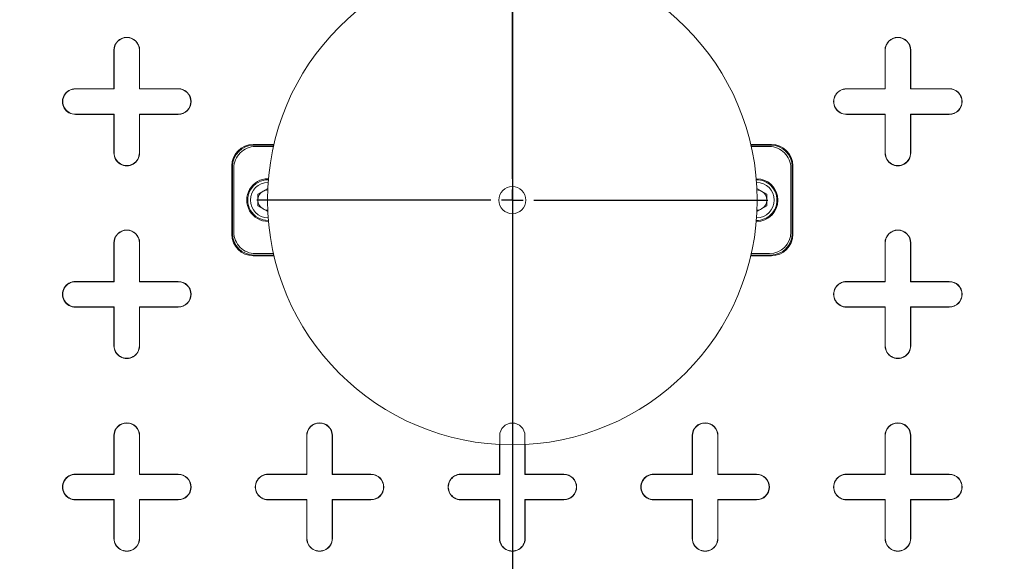
# Model space of a CAD drawing. Units: inches. Extents: x 0.3 to 10.6, y 0.4 to 8.2.
# Drawn here: x 5.6 to 5.8, y 6.7 to 6.8 of the extents above; entities that cross this region are included whole.
import ezdxf

# ---------------------------------------------------------------- set-up
doc = ezdxf.new("R2010")
doc.units = ezdxf.units.IN
doc.header["$MEASUREMENT"] = 0
doc.layers.add('FC_AG', color=196, linetype='Continuous')
doc.layers.add('FORMAT', color=7, linetype='Continuous')

# ---------------------------------------------------------------- blocks, each defined once
blk = doc.blocks.new('SW_CENTERMARKSYMBOL_9')
at = {"layer": 'FORMAT', "color": 0}
blk.add_line((0, -0.004921259842520236), (0, -0.7356983886292535), dxfattribs=at)
blk = doc.blocks.new('SW_CENTERMARKSYMBOL_14')
at = {"layer": 'FC_AG', "color": 0}
for p, q in [((0, 0.004921259842519143), (0, 0.05871062992125983)), ((0, 0), (0, 0.002460629921259571)), ((-0.004921259842519143, 0), (-0.05871062992125983, 0)), ((0, 0), (-0.002460629921259571, 0)), ((0, 0), (0, -0.002460629921259571)), ((0, 0), (0.002460629921259571, 0)), ((0.004921259842519143, 0), (0.05871062992125983, 0)), ((0, -0.004921259842520236), (0, -0.05871062992125983))]:
    blk.add_line(p, q, dxfattribs=at)

msp = doc.modelspace()

# ---------------------------------------------------------------- linework, layer by layer
at = {"color": 7, "linetype": 'Continuous', "lineweight": 15}
for p, q in [((5.638387993093341, 6.81261338533004), (5.638387993093341, 6.821471653046575)), ((5.638439533639389, 6.812561844783992), (5.638439533639389, 6.821471653046575)), ((5.644241964358317, 6.821471653046575), (5.644241964358317, 6.812561844783992)), ((5.644293504904365, 6.821471653046575), (5.644293504904365, 6.81261338533004)), ((5.81555334742405, 6.812613385330041), (5.81555334742405, 6.821471653046575)), ((5.815604887970098, 6.812561844783993), (5.815604887970098, 6.821471653046575)), ((5.821407318689026, 6.821471653046575), (5.821407318689026, 6.812561844783993)), ((5.821458859235074, 6.821471653046575), (5.821458859235074, 6.812613385330041)), ((5.629529725376806, 6.812613385330039), (5.638387993093341, 6.81261338533004)), ((5.629529725376806, 6.812561844783991), (5.638439533639389, 6.812561844783992)), ((5.638387993093341, 6.81261338533004), (5.638439533639389, 6.812561844783992)), ((5.644293504904365, 6.81261338533004), (5.644241964358317, 6.812561844783992)), ((5.644241964358317, 6.812561844783992), (5.653151772620899, 6.812561844783992)), ((5.644293504904365, 6.81261338533004), (5.653151772620899, 6.81261338533004)), ((5.806695079707514, 6.81261338533004), (5.81555334742405, 6.812613385330041)), ((5.806695079707514, 6.812561844783992), (5.815604887970098, 6.812561844783993)), ((5.81555334742405, 6.812613385330041), (5.815604887970098, 6.812561844783993)), ((5.821458859235074, 6.812613385330041), (5.821407318689026, 6.812561844783993)), ((5.821407318689026, 6.812561844783993), (5.830317126951608, 6.812561844783992)), ((5.821458859235074, 6.812613385330041), (5.830317126951608, 6.812613385330041)), ((5.638439533639389, 6.806759414065064), (5.629529725376806, 6.806759414065064)), ((5.638387993093341, 6.806707873519016), (5.629529725376806, 6.806707873519016)), ((5.638387993093341, 6.806707873519016), (5.638439533639389, 6.806759414065064)), ((5.638387993093341, 6.79784960580248), (5.638387993093341, 6.806707873519016)), ((5.638439533639389, 6.79784960580248), (5.638439533639389, 6.806759414065064)), ((5.644293504904365, 6.806707873519016), (5.644241964358317, 6.806759414065064)), ((5.644241964358317, 6.806759414065064), (5.644241964358316, 6.79784960580248)), ((5.653151772620899, 6.806759414065064), (5.644241964358317, 6.806759414065064)), ((5.644293504904365, 6.806707873519016), (5.644293504904365, 6.79784960580248)), ((5.653151772620899, 6.806707873519016), (5.644293504904365, 6.806707873519016)), ((5.815604887970098, 6.806759414065064), (5.806695079707514, 6.806759414065064)), ((5.81555334742405, 6.806707873519017), (5.806695079707514, 6.806707873519017)), ((5.81555334742405, 6.806707873519017), (5.815604887970098, 6.806759414065064)), ((5.81555334742405, 6.797849605802481), (5.81555334742405, 6.806707873519017)), ((5.815604887970097, 6.797849605802481), (5.815604887970098, 6.806759414065064)), ((5.830317126951608, 6.806759414065064), (5.821407318689026, 6.806759414065064)), ((5.821407318689026, 6.806759414065064), (5.821407318689024, 6.797849605802481)), ((5.821458859235074, 6.806707873519017), (5.821407318689026, 6.806759414065064)), ((5.830317126951608, 6.806707873519017), (5.821458859235074, 6.806707873519017)), ((5.821458859235074, 6.806707873519017), (5.821458859235074, 6.797849605802481)), ((5.670375432538008, 6.799818109739489), (5.675148035498673, 6.799818109739489)), ((5.675108187316162, 6.799646307919329), (5.670547234358168, 6.799646307919329)), ((5.675035403702425, 6.799325983755237), (5.67086830805397, 6.799325983755237)), ((5.784698816829741, 6.799818109739489), (5.789471419790406, 6.799818109739489)), ((5.789299617970246, 6.799646307919329), (5.784738665012251, 6.799646307919329)), ((5.788978544274443, 6.799325983755237), (5.784811448625988, 6.799325983755237)), ((5.665454922227198, 6.779148068869196), (5.665454922227198, 6.79489759942868)), ((5.665626724047358, 6.794725797608521), (5.665626724047358, 6.779319870689355)), ((5.665947048211451, 6.794404723912717), (5.665947048211451, 6.779640944385158)), ((5.793899804116962, 6.779640944385158), (5.793899804116962, 6.794404723912717)), ((5.794220128281054, 6.779319870689355), (5.794220128281054, 6.794725797608521)), ((5.794391930101215, 6.79489759942868), (5.794391930101215, 6.779148068869196)), ((5.672850126041111, 6.791847362933831), (5.672815193919124, 6.791739608415465)), ((5.671477313959482, 6.788375998842351), (5.673736230222817, 6.789680184755064)), ((5.786110622105596, 6.789680184755064), (5.788369538368931, 6.788375998842351)), ((5.671477313959482, 6.785669669455525), (5.671477313959482, 6.788375998842351)), ((5.788369538368931, 6.788375998842351), (5.788369538368931, 6.785669669455525)), ((5.790572260799383, 6.788631971327243), (5.790645841571934, 6.788718094258485)), ((5.673736230222817, 6.784365483542812), (5.671477313959482, 6.785669669455525)), ((5.788369538368931, 6.785669669455525), (5.786110622105596, 6.784365483542812)), ((5.67145409939554, 6.782708175739442), (5.671550255588198, 6.782768052913625)), ((5.638387993093341, 6.768322046747362), (5.638387993093341, 6.777180314463897)), ((5.638439533639389, 6.768270506201315), (5.638439533639389, 6.777180314463897)), ((5.644241964358317, 6.777180314463897), (5.644241964358317, 6.768270506201315)), ((5.644293504904365, 6.777180314463897), (5.644293504904365, 6.768322046747362)), ((5.81555334742405, 6.768322046747363), (5.81555334742405, 6.777180314463899)), ((5.815604887970098, 6.768270506201315), (5.815604887970098, 6.777180314463899)), ((5.821407318689026, 6.777180314463899), (5.821407318689026, 6.768270506201315)), ((5.821458859235074, 6.777180314463899), (5.821458859235074, 6.768322046747363)), ((5.675148035498673, 6.774227558558387), (5.670375432538008, 6.774227558558387)), ((5.670547234358168, 6.774399360378546), (5.675108187316162, 6.774399360378546)), ((5.67086830805397, 6.774719684542639), (5.675035403702425, 6.774719684542639)), ((5.789471419790406, 6.774227558558387), (5.784698816829741, 6.774227558558387)), ((5.784738665012251, 6.774399360378546), (5.789299617970246, 6.774399360378546)), ((5.784811448625988, 6.774719684542639), (5.788978544274443, 6.774719684542639)), ((5.629529725376806, 6.768322046747362), (5.638387993093341, 6.768322046747362)), ((5.629529725376806, 6.768270506201314), (5.638439533639389, 6.768270506201315)), ((5.638387993093341, 6.768322046747362), (5.638439533639389, 6.768270506201315)), ((5.644293504904365, 6.768322046747362), (5.644241964358317, 6.768270506201315)), ((5.644241964358317, 6.768270506201315), (5.653151772620901, 6.768270506201314)), ((5.644293504904365, 6.768322046747362), (5.653151772620901, 6.768322046747363)), ((5.806695079707514, 6.768322046747362), (5.81555334742405, 6.768322046747363)), ((5.806695079707514, 6.768270506201314), (5.815604887970098, 6.768270506201315)), ((5.81555334742405, 6.768322046747363), (5.815604887970098, 6.768270506201315)), ((5.821458859235074, 6.768322046747363), (5.821407318689026, 6.768270506201315)), ((5.821407318689026, 6.768270506201315), (5.830317126951608, 6.768270506201315)), ((5.821458859235074, 6.768322046747363), (5.830317126951608, 6.768322046747363)), ((5.638439533639389, 6.762468075482387), (5.629529725376806, 6.762468075482387)), ((5.638387993093341, 6.762416534936339), (5.629529725376806, 6.762416534936339)), ((5.638387993093341, 6.762416534936339), (5.638439533639389, 6.762468075482387)), ((5.638387993093341, 6.753558267219804), (5.638387993093341, 6.762416534936339)), ((5.638439533639389, 6.753558267219804), (5.638439533639389, 6.762468075482387)), ((5.653151772620899, 6.762468075482387), (5.644241964358317, 6.762468075482387)), ((5.644241964358317, 6.762468075482387), (5.644241964358316, 6.753558267219804)), ((5.644293504904365, 6.762416534936339), (5.644241964358317, 6.762468075482387)), ((5.644293504904365, 6.762416534936339), (5.644293504904365, 6.753558267219804)), ((5.653151772620899, 6.762416534936339), (5.644293504904365, 6.762416534936339)), ((5.815604887970098, 6.762468075482387), (5.806695079707514, 6.762468075482388)), ((5.81555334742405, 6.762416534936339), (5.806695079707514, 6.762416534936339)), ((5.81555334742405, 6.762416534936339), (5.815604887970098, 6.762468075482387)), ((5.81555334742405, 6.753558267219804), (5.81555334742405, 6.762416534936339)), ((5.815604887970098, 6.753558267219804), (5.815604887970098, 6.762468075482387)), ((5.830317126951608, 6.762468075482387), (5.821407318689026, 6.762468075482387)), ((5.821407318689026, 6.762468075482387), (5.821407318689024, 6.753558267219804)), ((5.821458859235074, 6.762416534936339), (5.821407318689026, 6.762468075482387)), ((5.830317126951608, 6.762416534936339), (5.821458859235074, 6.762416534936339)), ((5.821458859235074, 6.762416534936339), (5.821458859235074, 6.753558267219804)), ((5.638387993093341, 6.724030708164685), (5.638387993093341, 6.732888975881221)), ((5.638439533639389, 6.723979167618637), (5.638439533639389, 6.732888975881221)), ((5.644241964358317, 6.732888975881221), (5.644241964358317, 6.723979167618637)), ((5.644293504904365, 6.732888975881221), (5.644293504904365, 6.724030708164685)), ((5.682679331676018, 6.724030708164685), (5.682679331676018, 6.732888975881221)), ((5.682730872222066, 6.723979167618637), (5.682730872222066, 6.732888975881221)), ((5.688533302940994, 6.732888975881221), (5.688533302940994, 6.723979167618637)), ((5.688584843487042, 6.732888975881221), (5.688584843487042, 6.724030708164685)), ((5.727022210804743, 6.723979167618637), (5.727022210804743, 6.732888975881221)), ((5.732824641523671, 6.732888975881221), (5.732824641523671, 6.723979167618637)), ((5.771262008841372, 6.724030708164685), (5.771262008841372, 6.732888975881221)), ((5.77131354938742, 6.723979167618638), (5.771313549387421, 6.732888975881221)), ((5.777115980106348, 6.732888975881221), (5.777115980106348, 6.723979167618638)), ((5.777167520652396, 6.732888975881221), (5.777167520652396, 6.724030708164685)), ((5.81555334742405, 6.724030708164686), (5.81555334742405, 6.732888975881221)), ((5.815604887970098, 6.723979167618638), (5.815604887970098, 6.732888975881221)), ((5.821407318689026, 6.732888975881221), (5.821407318689026, 6.723979167618638)), ((5.821458859235074, 6.732888975881221), (5.821458859235074, 6.724030708164686)), ((5.726970670258695, 6.724030708164685), (5.726970670258695, 6.730850387766727)), ((5.732876182069719, 6.730850387766727), (5.732876182069719, 6.724030708164685)), ((5.629529725376806, 6.724030708164684), (5.638387993093341, 6.724030708164685)), ((5.629529725376806, 6.723979167618636), (5.638439533639389, 6.723979167618637)), ((5.638387993093341, 6.724030708164685), (5.638439533639389, 6.723979167618637)), ((5.644293504904365, 6.724030708164685), (5.644241964358317, 6.723979167618637)), ((5.644241964358317, 6.723979167618637), (5.653151772620901, 6.723979167618637)), ((5.644293504904365, 6.724030708164685), (5.653151772620901, 6.724030708164685)), ((5.673821063959483, 6.724030708164685), (5.682679331676018, 6.724030708164685)), ((5.673821063959483, 6.723979167618637), (5.682730872222066, 6.723979167618637)), ((5.682679331676018, 6.724030708164685), (5.682730872222066, 6.723979167618637)), ((5.688584843487042, 6.724030708164685), (5.688533302940994, 6.723979167618637)), ((5.688533302940994, 6.723979167618637), (5.697443111203577, 6.723979167618637)), ((5.688584843487042, 6.724030708164685), (5.697443111203577, 6.724030708164685)), ((5.71811240254216, 6.724030708164684), (5.726970670258695, 6.724030708164685)), ((5.71811240254216, 6.723979167618636), (5.727022210804743, 6.723979167618637)), ((5.726970670258695, 6.724030708164685), (5.727022210804743, 6.723979167618637)), ((5.732876182069719, 6.724030708164685), (5.732824641523671, 6.723979167618637)), ((5.732824641523671, 6.723979167618637), (5.741734449786255, 6.723979167618637)), ((5.732876182069719, 6.724030708164685), (5.741734449786255, 6.724030708164685)), ((5.762403741124838, 6.724030708164685), (5.771262008841372, 6.724030708164685)), ((5.762403741124838, 6.723979167618637), (5.77131354938742, 6.723979167618638)), ((5.771262008841372, 6.724030708164685), (5.77131354938742, 6.723979167618638)), ((5.777167520652396, 6.724030708164685), (5.777115980106348, 6.723979167618638)), ((5.777115980106348, 6.723979167618638), (5.786025788368931, 6.723979167618637)), ((5.777167520652396, 6.724030708164685), (5.786025788368931, 6.724030708164686)), ((5.806695079707514, 6.724030708164685), (5.81555334742405, 6.724030708164686)), ((5.806695079707514, 6.723979167618637), (5.815604887970098, 6.723979167618638)), ((5.81555334742405, 6.724030708164686), (5.815604887970098, 6.723979167618638)), ((5.821458859235074, 6.724030708164686), (5.821407318689026, 6.723979167618638)), ((5.821407318689026, 6.723979167618638), (5.830317126951608, 6.723979167618637)), ((5.821458859235074, 6.724030708164686), (5.830317126951608, 6.724030708164686)), ((5.638439533639389, 6.718176736899709), (5.629529725376806, 6.718176736899711)), ((5.638387993093341, 6.718125196353661), (5.629529725376806, 6.718125196353661)), ((5.638387993093341, 6.718125196353661), (5.638439533639389, 6.718176736899709)), ((5.638387993093341, 6.709266928637126), (5.638387993093341, 6.718125196353661)), ((5.638439533639389, 6.709266928637126), (5.638439533639389, 6.718176736899709)), ((5.653151772620901, 6.718176736899709), (5.644241964358317, 6.718176736899709)), ((5.644241964358317, 6.718176736899709), (5.644241964358317, 6.709266928637126)), ((5.644293504904365, 6.718125196353661), (5.644241964358317, 6.718176736899709)), ((5.653151772620901, 6.718125196353661), (5.644293504904365, 6.718125196353661)), ((5.644293504904365, 6.718125196353661), (5.644293504904365, 6.709266928637126)), ((5.682730872222066, 6.718176736899711), (5.673821063959483, 6.718176736899711)), ((5.682679331676018, 6.718125196353662), (5.673821063959483, 6.718125196353662)), ((5.682679331676018, 6.718125196353662), (5.682730872222066, 6.718176736899711)), ((5.682679331676018, 6.709266928637127), (5.682679331676018, 6.718125196353662)), ((5.682730872222066, 6.709266928637127), (5.682730872222066, 6.718176736899711)), ((5.688584843487042, 6.718125196353662), (5.688533302940994, 6.718176736899711)), ((5.697443111203577, 6.718176736899711), (5.688533302940994, 6.718176736899711)), ((5.688533302940994, 6.718176736899711), (5.688533302940994, 6.709266928637127)), ((5.697443111203577, 6.718125196353662), (5.688584843487042, 6.718125196353662)), ((5.688584843487042, 6.718125196353662), (5.688584843487042, 6.709266928637127)), ((5.727022210804743, 6.718176736899711), (5.71811240254216, 6.718176736899712)), ((5.726970670258695, 6.718125196353662), (5.71811240254216, 6.718125196353662)), ((5.726970670258695, 6.718125196353662), (5.727022210804743, 6.718176736899711)), ((5.726970670258695, 6.709266928637127), (5.726970670258695, 6.718125196353662)), ((5.727022210804743, 6.709266928637127), (5.727022210804743, 6.718176736899711)), ((5.741734449786255, 6.718176736899711), (5.732824641523671, 6.718176736899711)), ((5.732824641523671, 6.718176736899711), (5.732824641523671, 6.709266928637127)), ((5.732876182069719, 6.718125196353662), (5.732824641523671, 6.718176736899711)), ((5.732876182069719, 6.718125196353662), (5.732876182069719, 6.709266928637127)), ((5.741734449786255, 6.718125196353662), (5.732876182069719, 6.718125196353662)), ((5.77131354938742, 6.718176736899711), (5.762403741124838, 6.718176736899711)), ((5.771262008841372, 6.718125196353662), (5.762403741124838, 6.718125196353662)), ((5.771262008841372, 6.718125196353662), (5.77131354938742, 6.718176736899711)), ((5.771262008841372, 6.709266928637127), (5.771262008841372, 6.718125196353662)), ((5.77131354938742, 6.709266928637127), (5.77131354938742, 6.718176736899711)), ((5.786025788368931, 6.718176736899711), (5.777115980106348, 6.718176736899711)), ((5.777115980106348, 6.718176736899711), (5.777115980106348, 6.709266928637127)), ((5.777167520652396, 6.718125196353662), (5.777115980106348, 6.718176736899711)), ((5.777167520652396, 6.718125196353662), (5.777167520652396, 6.709266928637127)), ((5.786025788368931, 6.718125196353662), (5.777167520652396, 6.718125196353662)), ((5.815604887970098, 6.718176736899711), (5.806695079707514, 6.718176736899709)), ((5.81555334742405, 6.718125196353662), (5.806695079707514, 6.718125196353661)), ((5.81555334742405, 6.718125196353662), (5.815604887970098, 6.718176736899711)), ((5.81555334742405, 6.709266928637127), (5.81555334742405, 6.718125196353662)), ((5.815604887970098, 6.709266928637127), (5.815604887970098, 6.718176736899711)), ((5.830317126951608, 6.718176736899711), (5.821407318689026, 6.718176736899711)), ((5.821407318689026, 6.718176736899711), (5.821407318689024, 6.709266928637127)), ((5.821458859235074, 6.718125196353662), (5.821407318689026, 6.718176736899711)), ((5.821458859235074, 6.718125196353662), (5.821458859235074, 6.709266928637127)), ((5.830317126951608, 6.718125196353662), (5.821458859235074, 6.718125196353662))]:
    msp.add_line(p, q, dxfattribs=at)
for centre, radius in [((5.729923426164206, 6.942534645172559), 0.3321564113860864), ((5.729923426164206, 6.942534645172559), 0.3320189699299592), ((5.729923426164206, 6.942534645172559), 0.3014763779527554), ((5.729923426164206, 6.942534645172559), 0.3007889612304764), ((5.729923426164206, 6.942534645172559), 0.2999999999999998), ((5.729923426164206, 6.787022834148938), 0.05625000000000036), ((5.729923426164206, 6.787022834148938), 0.003124999999999822)]:
    msp.add_circle(centre, radius, dxfattribs=at)
for centre, radius, start, end in [((5.641340748998853, 6.821471653046575), 0.002952755905512028, 0, 179.9999999891079), ((5.641340748998853, 6.821471653046575), 0.002901215359464082, 5.332323200403927e-09, 179.999999964077), ((5.818506103329561, 6.821471653046575), 0.002952755905512916, 0, 179.9999999891079), ((5.818506103329561, 6.821471653046575), 0.00290121535946497, 5.332323200402295e-09, 179.999999964077), ((5.629529725376806, 6.809660629424529), 0.002952755905512916, 90, 270.0000000000008), ((5.629529725376806, 6.809660629424529), 0.002901215359464082, 90, 270.0000000000008), ((5.653151772620899, 6.809660629424529), 0.002952755905512916, 270.0000000000008, 90), ((5.653151772620899, 6.809660629424529), 0.00290121535946497, 270.0000000000008, 90), ((5.806695079707514, 6.809660629424529), 0.002952755905512028, 90, 270.0000000000008), ((5.806695079707514, 6.809660629424529), 0.002901215359464082, 90, 270.0000000000008), ((5.830317126951608, 6.809660629424529), 0.002952755905512028, 270.0000000000008, 90), ((5.830317126951608, 6.809660629424529), 0.002901215359464082, 270.0000000000008, 90), ((5.67086830805397, 6.794404723912717), 0.004921259842519454, 90, 180.0000000000111), ((5.788978544274443, 6.794404723912717), 0.004921259842519454, 359.9999999999905, 90), ((5.641340748998853, 6.79784960580248), 0.002952755905512028, 180, 1.089211908066001e-08), ((5.641340748998853, 6.79784960580248), 0.002901215359464082, 179.9999999946677, 3.592301945536377e-08), ((5.818506103329561, 6.797849605802481), 0.002952755905512916, 180, 1.089211908065673e-08), ((5.818506103329561, 6.797849605802481), 0.002901215359464082, 179.9999999946677, 3.592301945536377e-08), ((5.673821063959482, 6.787022834148938), 0.004921259842520013, 90, 270.0861700173325), ((5.673821063959482, 6.787022834148938), 0.004687500000000118, 89.41334911445989, 270.5866508855409), ((5.786025788368931, 6.787022834148938), 0.004687500000000118, 0, 90.58665088554011), ((5.786025788368931, 6.787022834148938), 0.004921259842520013, 270.0861700173325, 90), ((5.673821063959482, 6.787022834148938), 0.004062499999926139, 90.01050166926872, 180), ((5.673821063959482, 6.787022834148938), 0.002343750000020961, 119.9999999999963, 179.999999989578), ((5.673821063959482, 6.787022834148938), 0.002343750000040948, 92.41784614486423, 119.9999999999963), ((5.786025788368931, 6.787022834148938), 0.004062499999925838, 270.0105016692821, 89.98949833071876), ((5.786025788368931, 6.787022834148938), 0.002343750000040985, 59.99999999998493, 87.58215385511409), ((5.786025788368931, 6.787022834148938), 0.002343750000020961, 1.042204158012644e-08, 59.99999999998493), ((5.673821063959482, 6.787022834148938), 0.004062499999926139, 180, 269.9894983307321), ((5.673821063959482, 6.787022834148938), 0.002343750000020961, 179.999999989578, 239.9999999999966), ((5.786025788368931, 6.787022834148938), 0.004687500000000118, 269.4133491144607, 0), ((5.786025788368931, 6.787022834148938), 0.002343750000020961, 299.9999999999862, 1.042204158012644e-08), ((5.729923426164206, 6.942534645172559), 0.3113188976377952, 210.3946245654252, 269.6053754345736), ((5.673821063959482, 6.787022834148938), 0.002343750000041835, 239.9999999999966, 267.5821538551375), ((5.729923426164206, 6.942534645172559), 0.3113188976377952, 270.3946245654257, 329.605375434573), ((5.786025788368931, 6.787022834148938), 0.002343750000041872, 272.4178461448858, 299.9999999999862), ((5.641340748998854, 6.777180314463897), 0.002952755905512916, 0, 179.9999999891079), ((5.641340748998854, 6.777180314463897), 0.00290121535946497, 5.33232320040556e-09, 179.999999964077), ((5.818506103329561, 6.777180314463899), 0.002952755905512916, 0, 179.9999999891079), ((5.818506103329561, 6.777180314463899), 0.00290121535946497, 5.332323200402295e-09, 179.999999964077), ((5.67086830805397, 6.779640944385158), 0.004921259842519454, 180, 270.0000000000008), ((5.788978544274443, 6.779640944385158), 0.004921259842519454, 270.0000000000008, 0), ((5.629529725376806, 6.765369290841851), 0.002952755905512028, 90, 270.0000000000008), ((5.629529725376806, 6.765369290841851), 0.002901215359464082, 90, 270.0000000000008), ((5.653151772620899, 6.765369290841851), 0.002952755905512028, 270.0000000000008, 89.99999999996554), ((5.653151772620899, 6.765369290841851), 0.002901215359464082, 270.0000000000008, 89.99999999996491), ((5.806695079707514, 6.765369290841852), 0.002952755905512916, 90, 270.0000000000008), ((5.806695079707514, 6.765369290841852), 0.002901215359463194, 90, 270.0000000000008), ((5.830317126951608, 6.765369290841852), 0.002952755905512916, 270.0000000000008, 90), ((5.830317126951608, 6.765369290841852), 0.00290121535946497, 270.0000000000008, 90), ((5.641340748998853, 6.753558267219804), 0.002952755905512028, 180, 1.089211908066001e-08), ((5.641340748998853, 6.753558267219804), 0.002901215359464082, 179.9999999946677, 3.592301945536377e-08), ((5.818506103329561, 6.753558267219804), 0.002952755905512916, 180, 1.089211908065673e-08), ((5.818506103329561, 6.753558267219804), 0.002901215359463194, 179.9999999946677, 3.592301945536377e-08), ((5.641340748998854, 6.732888975881221), 0.002952755905512916, 0, 179.9999999891079), ((5.641340748998854, 6.732888975881221), 0.00290121535946497, 5.33232320040556e-09, 179.999999964077), ((5.68563208758153, 6.732888975881221), 0.002952755905512028, 0, 179.9999999891079), ((5.68563208758153, 6.732888975881221), 0.002901215359464082, 5.33232320040556e-09, 179.999999964077), ((5.729923426164206, 6.732888975881221), 0.00290121535946497, 5.332323200402295e-09, 179.999999964077), ((5.774214764746884, 6.732888975881221), 0.002952755905512028, 0, 179.9999999891079), ((5.774214764746884, 6.732888975881221), 0.002901215359464082, 5.332323200403927e-09, 179.999999964077), ((5.818506103329561, 6.732888975881221), 0.002952755905512916, 0, 179.9999999891079), ((5.818506103329561, 6.732888975881221), 0.00290121535946497, 5.332323200402295e-09, 179.999999964077), ((5.629529725376806, 6.721077952259174), 0.002952755905512916, 90, 270.0000000000008), ((5.629529725376806, 6.721077952259174), 0.002901215359463194, 90, 270.0000000000008), ((5.653151772620901, 6.721077952259174), 0.002952755905512916, 270.0000000000008, 90), ((5.653151772620901, 6.721077952259174), 0.00290121535946497, 270.0000000000008, 90), ((5.673821063959483, 6.721077952259174), 0.002952755905512028, 90, 270.0000000000008), ((5.673821063959483, 6.721077952259174), 0.002901215359463194, 90, 270.0000000000008), ((5.697443111203577, 6.721077952259174), 0.002952755905512028, 270.0000000000008, 90), ((5.697443111203577, 6.721077952259174), 0.002901215359463194, 270.0000000000008, 90), ((5.71811240254216, 6.721077952259174), 0.002952755905512028, 90, 270.0000000000008), ((5.71811240254216, 6.721077952259174), 0.002901215359462306, 90, 270.0000000000008), ((5.741734449786255, 6.721077952259174), 0.002952755905512028, 270.0000000000008, 90), ((5.741734449786255, 6.721077952259174), 0.002901215359463194, 270.0000000000008, 90), ((5.762403741124838, 6.721077952259174), 0.002952755905512028, 90, 270.0000000000008), ((5.762403741124838, 6.721077952259174), 0.002901215359463194, 90, 270.0000000000008), ((5.786025788368931, 6.721077952259174), 0.002952755905512028, 270.0000000000008, 90), ((5.786025788368931, 6.721077952259174), 0.002901215359463194, 270.0000000000008, 90), ((5.806695079707514, 6.721077952259174), 0.002952755905512916, 90, 270.0000000000008), ((5.806695079707514, 6.721077952259174), 0.00290121535946497, 90, 270.0000000000008), ((5.830317126951608, 6.721077952259174), 0.002952755905512028, 270.0000000000008, 90), ((5.830317126951608, 6.721077952259174), 0.002901215359463194, 270.0000000000008, 90), ((5.641340748998854, 6.709266928637126), 0.002952755905512916, 180, 1.089211908066329e-08), ((5.641340748998854, 6.709266928637126), 0.00290121535946497, 179.9999999946677, 3.592301945536377e-08), ((5.68563208758153, 6.709266928637127), 0.002952755905512028, 180, 1.089211908066329e-08), ((5.68563208758153, 6.709266928637127), 0.00290121535946497, 179.9999999946677, 3.592301945536377e-08), ((5.729923426164206, 6.709266928637127), 0.002952755905512916, 180, 1.089211908065673e-08), ((5.729923426164206, 6.709266928637127), 0.002901215359464082, 179.9999999946677, 3.592301945535278e-08), ((5.774214764746884, 6.709266928637127), 0.002952755905512028, 180, 1.089211908066001e-08), ((5.774214764746884, 6.709266928637127), 0.002901215359464082, 179.9999999946677, 3.592301945535278e-08), ((5.818506103329561, 6.709266928637127), 0.002952755905512916, 180, 1.089211908065673e-08), ((5.818506103329561, 6.709266928637127), 0.002901215359463194, 179.9999999946677, 3.592301945536377e-08)]:
    msp.add_arc(centre, radius, start, end, dxfattribs=at)
for centre, major_axis, ratio, start_param, end_param in [((5.670376931715604, 6.794896100251084), (0.003480916285282909, -0.003480916285283797), 0.999695459881959, 2.356346783440138, 3.926838523739898), ((5.670548733535764, 6.794724298430924), (0.003480916285283797, -0.003480916285282909), 0.9996954598818314, 2.35634678343982, 3.926838523739346), ((5.78929811879265, 6.794724298430924), (-0.003480916285282909, -0.003480916285282909), 0.9996954598818313, 2.356346783440127, 3.926838523739653), ((5.78946992061281, 6.794896100251084), (-0.003480916285283798, -0.003480916285283798), 0.9996954598818313, 2.356346783439766, 3.926838523739653), ((5.670376931715604, 6.779149568046792), (0.003480916285282909, 0.003480916285282909), 0.9996954598820864, 2.356346783440074, 3.926838523739526), ((5.670548733535764, 6.779321369866952), (0.003480916285283797, 0.003480916285282909), 0.999695459881959, 2.356346783440138, 3.926838523739717), ((5.78929811879265, 6.779321369866952), (-0.003480916285282909, 0.003480916285282909), 0.9996954598819588, 2.35634678344001, 3.92683852373959), ((5.78946992061281, 6.779149568046792), (-0.003480916285283797, 0.003480916285282909), 0.999695459881959, 2.356346783439883, 3.926838523739462)]:
    msp.add_ellipse(centre, major_axis=major_axis, ratio=ratio, start_param=start_param, end_param=end_param, dxfattribs=at)
for points, knots in [([(4.565385134653457, 6.94253464517256), (4.565470436468979, 6.935850407304748), (4.565641120415807, 6.922475638035891), (4.567007539022347, 6.902448682712224), (4.569171770000859, 6.882496857545054), (4.572235966044659, 6.862461895804782), (4.576203296578409, 6.84237938941267), (4.581080663921506, 6.822282483565078), (4.586798887740742, 6.80240806938903), (4.593933310043565, 6.780991320861), (4.602736708119511, 6.758152170457504), (4.613431677675377, 6.734041800998674), (4.625347497677115, 6.710310187878868), (4.638446985916175, 6.687005880283133), (4.652677256623998, 6.664163677171318), (4.665798563229075, 6.644998989609865), (4.677356932502604, 6.629255753052644), (4.687040187204486, 6.616699801527933), (4.697017510090126, 6.604361653928753), (4.708448561204841, 6.590857595617946), (4.721430676984774, 6.576294710562961), (4.736065379732673, 6.560786531267838), (4.753677654781667, 6.543118765730668), (4.774513273838509, 6.523564836060684), (4.798850636877412, 6.502403159925624), (4.823987397595284, 6.482091481317916), (4.847724216131908, 6.46422587634351), (4.869795062370798, 6.448589080586189), (4.889977195909515, 6.435003552883027), (4.910429952146141, 6.421913012047062), (4.931142145404893, 6.409303090389845), (4.952137620158461, 6.39713975424315), (4.973379448128233, 6.385423223403057), (4.994836505249212, 6.374150643504493), (5.016503432333392, 6.363306873713249), (5.038384723879004, 6.352874504029292), (5.060606620630837, 6.342783843629334), (5.083149924449057, 6.33304165994526), (5.106016348832967, 6.323646379998648), (5.129054814303128, 6.314652577945798), (5.152367068275813, 6.30601380466223), (5.175938345049078, 6.297734265428824), (5.200614373754102, 6.289532444018249), (5.226290426269068, 6.281494622089053), (5.252981365131507, 6.273666318873359), (5.279819195062149, 6.266312324046901), (5.306960130151003, 6.259385655935302), (5.334384761770245, 6.252892640461314), (5.362095462633016, 6.246832941169373), (5.389915182916998, 6.241239712203583), (5.41798501100207, 6.236080015053795), (5.446286918617832, 6.23135895758541), (5.474823753125062, 6.227079117655617), (5.503436440664926, 6.223261793323116), (5.532123042572207, 6.219903692061463), (5.560865653272293, 6.217003551456516), (5.589666412046935, 6.214559124438542), (5.618511908455051, 6.212570011911766), (5.647328436643114, 6.211039848018756), (5.676098926859651, 6.209965495167687), (5.704825668613123, 6.209343780833974), (5.733568127917954, 6.209174566552178), (5.76219063560425, 6.209457585157064), (5.790676684950518, 6.210184823567015), (5.819028716143935, 6.21134820624514), (5.847368418626642, 6.212950945507053), (5.875861771431272, 6.215006282388362), (5.904492057538081, 6.217523687299958), (5.933260872130553, 6.22051538377567), (5.961987913320173, 6.223968644195319), (5.990819372657922, 6.227908200279426), (6.019736008481225, 6.232345031404662), (6.048738664476371, 6.237294792859583), (6.077664016338099, 6.242739632522159), (6.10650938241168, 6.248688347723705), (6.135252918763697, 6.255146188495355), (6.163895932214284, 6.262124953956544), (6.192418309602728, 6.269633513772963), (6.220745609592738, 6.277662081146823), (6.248853776177328, 6.286208546061585), (6.276745290842878, 6.29527956357442), (6.304467493864133, 6.304901466001589), (6.331310990637633, 6.314826865059605), (6.357263934510852, 6.325010590234019), (6.382343700960888, 6.335419265081765), (6.407223850724316, 6.346332227653136), (6.431919151612294, 6.357774832492908), (6.456397791113203, 6.369753454435434), (6.480655326003655, 6.382290639380713), (6.504638373683838, 6.395384140937717), (6.528345854147224, 6.409061999501096), (6.55173306908676, 6.423332746300323), (6.574792842653654, 6.438223371131475), (6.59747368887534, 6.453729799977174), (6.620572224950774, 6.470465823660083), (6.643979626648005, 6.488519687616815), (6.667611120355108, 6.508024897062685), (6.690592202578467, 6.528377405610196), (6.712887959226095, 6.54963193576516), (6.734386778752642, 6.571776394331005), (6.751593621845924, 6.591007232081559), (6.764878987091716, 6.60685366469274), (6.774615839017292, 6.61900370331817), (6.784080232695461, 6.631380558550314), (6.794597216670669, 6.645821805480077), (6.805977485245648, 6.662451372032447), (6.817993460340674, 6.681441236734612), (6.829315270410053, 6.700908256337866), (6.839915075101622, 6.720875407559467), (6.849723145907515, 6.7412968988121), (6.858710508013393, 6.762199820845392), (6.866808803886692, 6.783533080004978), (6.873921970284213, 6.805140806531561), (6.8800129601385, 6.826949944592336), (6.885076047985375, 6.848960635401075), (6.889103096870572, 6.871263022933866), (6.892067973268356, 6.893866918929833), (6.893921868047781, 6.916662495456301), (6.894646099776206, 6.939664878105281), (6.894210298142741, 6.962764104777695), (6.892692172646382, 6.984671703859498), (6.890301616407181, 7.00528281007457), (6.887246033123299, 7.024564599789531), (6.883402742172795, 7.043705094439434), (6.878746330638699, 7.062839012237814), (6.873264314237062, 7.081935066044077), (6.866963609421691, 7.100966960521926), (6.859924013058935, 7.119738625064096), (6.851479722239663, 7.139878901148283), (6.841420508709987, 7.161283829175421), (6.829526789841438, 7.183866916580927), (6.816611648967918, 7.205972075672417), (6.802707091265884, 7.227609377111184), (6.787895326600518, 7.248707438120471), (6.772205680236965, 7.269292454327359), (6.755717223984934, 7.289317795375845), (6.740158937425393, 7.306882265075322), (6.725817787777304, 7.322140113553212), (6.712886859735974, 7.335258487717264), (6.699646443450093, 7.3480835242208), (6.684565500988457, 7.362047981703971), (6.667548692152335, 7.377016579645919), (6.648497845068336, 7.392847763975356), (6.628984924290231, 7.4081910809368), (6.60903667269227, 7.423051672599366), (6.588676312387268, 7.437433806084469), (6.564469999969096, 7.453661794391175), (6.536208716775688, 7.471416672648052), (6.506396082316948, 7.488752838474576), (6.478828634868526, 7.503755232761192), (6.453904560829836, 7.516571059689892), (6.428917715406746, 7.528721383185355), (6.403886377291848, 7.540238826440805), (6.378606841759204, 7.551241054549903), (6.353631373203607, 7.561515745048489), (6.329005008578264, 7.571102049906598), (6.304743261338946, 7.580045513195432), (6.280316826406161, 7.588562018981619), (6.256253151863092, 7.596485766784402), (6.232582101578291, 7.603848655582742), (6.209313008109271, 7.610686039108985), (6.185932632843539, 7.617162407748003), (6.155185151617328, 7.625172346638225), (6.116948218626272, 7.634233696057723), (6.076699198876089, 7.642581055719133), (6.041877996603898, 7.648992669383846), (6.012571052055443, 7.653871449477979), (5.983174604600293, 7.658255938174769), (5.953516096056633, 7.662173661936251), (5.923614316401678, 7.665616319020002), (5.893465702357684, 7.668577062785059), (5.863260798828715, 7.671036756148528), (5.832844251791561, 7.673006431213989), (5.802235086050684, 7.674476422761547), (5.771429803329138, 7.675437040463621), (5.740601014448718, 7.675878443885957), (5.709749160498991, 7.67579825443033), (5.678894764746934, 7.675195756809742), (5.648034882071387, 7.674072461108848), (5.617186591783383, 7.672428736027901), (5.586427860471598, 7.670268552139713), (5.555778974381842, 7.667596042275425), (5.525236734870102, 7.664412060601528), (5.494741305287126, 7.660707612054439), (5.464740227372869, 7.656539064912097), (5.435248556013266, 7.651929485638293), (5.406534340859379, 7.646945259808967), (5.378167465510398, 7.641528090627601), (5.350146160309867, 7.635685441619422), (5.322218352538128, 7.629360172091949), (5.294989876150869, 7.622689781218336), (5.268473911615375, 7.615704392105467), (5.242660371392572, 7.608431432047054), (5.216966237320502, 7.600710221673316), (5.191949904132457, 7.592710924871174), (5.16762103922151, 7.58446521358153), (5.143968561905134, 7.575997387997588), (5.120457118559818, 7.567117079659001), (5.097383926209631, 7.557931770974093), (5.074762214213979, 7.548456855467426), (5.052585755374968, 7.538699219764784), (5.030581842882823, 7.528532656756351), (5.005138736471256, 7.516190843976587), (4.976407389983464, 7.501385843143568), (4.944564851267961, 7.483736166304088), (4.913255163320073, 7.465047485235864), (4.885931285134368, 7.44746488070103), (4.862449821520702, 7.431361470359581), (4.842622487921586, 7.417043682976408), (4.824756753858844, 7.40344595494955), (4.808775310482206, 7.390695564752794), (4.794588179518899, 7.378899574337544), (4.780641763783406, 7.36680373209299), (4.764833451222398, 7.352486481379727), (4.747348702721152, 7.335758839924304), (4.728409068205513, 7.316367092796266), (4.710134342750053, 7.296277172844863), (4.69255672084519, 7.275448563963631), (4.67577175159465, 7.253906503251269), (4.65981755144607, 7.231601379315155), (4.644799601056057, 7.208561689691026), (4.631916851539424, 7.186689556073634), (4.62098569082803, 7.166218603579756), (4.611783835745224, 7.147325653866637), (4.603312260159667, 7.128094788150221), (4.595539439269742, 7.108374288815033), (4.588531489230482, 7.088167285571859), (4.58234136276324, 7.067491519487493), (4.577059528187653, 7.046565643561431), (4.572777081963414, 7.025698003213448), (4.569475383060337, 7.004935352787865), (4.567137277577833, 6.984262087240675), (4.565661206255667, 6.963447858417478), (4.565477158415117, 6.949505708243813), (4.565385134653457, 6.94253464517256)], [0, 0, 0, 0, 0.003320941568766887, 0.006645009964636592, 0.009969165189815315, 0.0132902252731013, 0.01671219682099746, 0.02013726508780532, 0.0235625479670886, 0.02698481242983799, 0.03135049873299958, 0.03571902333389708, 0.04008516435313141, 0.04454009790539114, 0.04899743112009162, 0.05345279707135459, 0.05607680463458643, 0.05870082570079189, 0.06133050921237142, 0.06396020459380777, 0.0674910822429851, 0.07102270271614193, 0.07455368964460063, 0.07988501852610663, 0.0852164850476743, 0.0905746650619743, 0.09593931977165437, 0.09997505612487642, 0.1040131313764853, 0.1080263899792581, 0.1120396675749661, 0.1160606690853368, 0.1200816905275611, 0.1240923238437627, 0.1281029726845949, 0.132119599455889, 0.1361362385838092, 0.140228724364882, 0.1443212206959813, 0.1484188941522478, 0.1525165760003057, 0.156673521310947, 0.1608316619542373, 0.1654363028157139, 0.1700409518126166, 0.1746515071053215, 0.1792620706547207, 0.1839580308847024, 0.1886540001085021, 0.1933553856618168, 0.1980567780301219, 0.2028340997868611, 0.207611426822171, 0.2123938335386908, 0.2171762438334217, 0.221961670421709, 0.226747099067757, 0.2315373427977923, 0.2363275871813015, 0.2410847600506848, 0.2458419322441883, 0.2506038151488358, 0.2553656983302918, 0.2600637195345742, 0.2647617412329013, 0.2694642809528472, 0.2741668199323317, 0.2789554671490123, 0.2837441121619093, 0.2885376716553983, 0.2933312273779553, 0.2982020988611429, 0.3030729644220705, 0.3079494602504361, 0.3128259478618405, 0.3177062397373296, 0.3225865206077416, 0.3274733479164599, 0.3323601659561895, 0.3372150388087725, 0.3420699007703475, 0.3469322171961302, 0.3517945190572841, 0.3562891933093893, 0.3607838536623786, 0.3652856272287505, 0.3697873826987619, 0.3743064400705458, 0.3788254735628889, 0.3833537292393213, 0.3878819534106409, 0.3924236165827562, 0.3969652487356461, 0.401519365476242, 0.4060734397208024, 0.4111363575072607, 0.4162047333572713, 0.4212953981665655, 0.4263859463441742, 0.4315064505266651, 0.4366268137838405, 0.4392036212473588, 0.4417804176114929, 0.4443624972009484, 0.4469445639863563, 0.4506562292096656, 0.4543726377099933, 0.458107858294497, 0.4618430149634613, 0.465602117430241, 0.4693611487454679, 0.473144994614133, 0.4769363583756988, 0.4806602618423159, 0.4843920888575393, 0.4881543373038853, 0.491916545522629, 0.4957150400926859, 0.4995135147631725, 0.5033466660013085, 0.5071895678255344, 0.5104201212188203, 0.5136534376451892, 0.5168868861903857, 0.5201176198984505, 0.5234353264148316, 0.5267556305564947, 0.5300761676369998, 0.53339419204188, 0.5376042562804867, 0.5418231519479128, 0.5460719845778977, 0.5503209180792569, 0.5545989012730388, 0.5588769835500204, 0.56317806604427, 0.5674848382019313, 0.5705331397795483, 0.5735814581012634, 0.5766363975445084, 0.579691352445429, 0.5837930322976081, 0.5878955648459283, 0.5919973874641864, 0.5961253043024977, 0.6002539105330237, 0.6043819287581498, 0.6106041412740778, 0.61683372784295, 0.6215141525264486, 0.6261971845605648, 0.6307577481623788, 0.6353183331334116, 0.6398869123576756, 0.6444555081315904, 0.6487360989074988, 0.6530166995876462, 0.6573027268497038, 0.6615887618871308, 0.6656041302183603, 0.66961950322868, 0.6736387982988888, 0.6776580977694399, 0.6854063847192715, 0.6931609158359039, 0.6980794944372103, 0.7029980800428623, 0.7079223394823961, 0.7128466038164641, 0.7178618480278082, 0.7228770954894174, 0.727897928525525, 0.7329187629859438, 0.7380211478854356, 0.7431235324436498, 0.7482317205820698, 0.7533399077865868, 0.7584522310955528, 0.7635645553901361, 0.7686827058619664, 0.7738008554408463, 0.7788845786557792, 0.7839682990848422, 0.7890579049183196, 0.7941475058445591, 0.7990174058420929, 0.8038886789601748, 0.8086273999941278, 0.8133661135465512, 0.8181103874143366, 0.8228546513402706, 0.8272944587558925, 0.8317342599075502, 0.8361793456557389, 0.8406244239857917, 0.8447834541287431, 0.8489424769472793, 0.8531064773602869, 0.8572704684258151, 0.8612812425829744, 0.865292006578779, 0.8693081090478543, 0.8733241986457765, 0.8793419827180282, 0.8853652356532847, 0.8914107952743545, 0.8974562517914584, 0.9015062577117829, 0.9055568349564885, 0.909606742102884, 0.9126606192169837, 0.9157144843764655, 0.9187735955306079, 0.9218326921791008, 0.926311012251811, 0.9307944185931637, 0.9352983395219551, 0.9398021670664778, 0.9443330845830791, 0.948863880787421, 0.953424132937082, 0.9579936583412054, 0.9614717658330652, 0.9649523920168738, 0.9684327339770498, 0.9719104536047715, 0.9754817411040542, 0.9790564225687999, 0.9826308413856552, 0.9862017703835267, 0.9896374692976694, 0.9930731428217788, 0.9965365773805713, 1, 1, 1, 1]), ([(6.859433565200398, 6.766555213315455), (6.861912381223362, 6.773054776375433), (6.86681338088726, 6.785905409934895), (6.873098912393765, 6.805319747747335), (6.878522995101779, 6.82452095880492), (6.883053122419232, 6.843519265912605), (6.886740758944383, 6.862293296634435), (6.889801020549341, 6.882029865671277), (6.892087360226287, 6.902694953403025), (6.893447089180857, 6.924238332051072), (6.893797180779606, 6.945385725702083), (6.89319294684093, 6.966121421389522), (6.891633337977511, 6.987221606093062), (6.889053333526867, 7.008635684996119), (6.885395912871876, 7.030301357833228), (6.880833992854389, 7.05138968060448), (6.875440179024379, 7.071890206152748), (6.869320701889739, 7.091678948418821), (6.862559849492254, 7.110757898973489), (6.855239966673592, 7.129132244248441), (6.847383367542219, 7.146916333473786), (6.838317032492037, 7.16562497312127), (6.827944083024343, 7.185098413841671), (6.816191932602633, 7.205163169208104), (6.803998783870598, 7.224274781142981), (6.79147278017029, 7.242440570703141), (6.778720177490701, 7.259672102215856), (6.765840983615795, 7.275982377077875), (6.752929297323604, 7.291386254277636), (6.739881265187234, 7.306117041116051), (6.726777754840244, 7.320156349415631), (6.713701161155244, 7.333488860526166), (6.700948422218032, 7.345907203389095), (6.688596518816132, 7.35743366690145), (6.676717676896501, 7.368091559425619), (6.665521882277236, 7.377779641497776), (6.655055028252101, 7.386546545689741), (6.645351335800927, 7.394439864565186), (6.636122365876046, 7.401748679155909), (6.62713272428554, 7.408691750274034), (6.615221881317237, 7.417668550704001), (6.60015500776678, 7.428620797507463), (6.580596721497495, 7.442181611507375), (6.559406951784394, 7.456137988965727), (6.536528919153384, 7.470390563525498), (6.510507662645043, 7.485723747121536), (6.481205438109419, 7.501908715805153), (6.448502023693223, 7.518690195063991), (6.41514188035051, 7.53458993763565), (6.380986523219695, 7.549698525720035), (6.346092120582274, 7.563996434509557), (6.310509770170353, 7.577467426498237), (6.274471908706916, 7.590041439220015), (6.237992103166106, 7.601732031838679), (6.201305534336231, 7.612482964315636), (6.164465600635323, 7.622308136173179), (6.127531523894842, 7.631224858810861), (6.090336438478299, 7.639300082621771), (6.05123122946435, 7.646869675000418), (6.01024370691417, 7.65380346301848), (5.9674136099623, 7.659968499257038), (5.924516291814941, 7.665086987684288), (5.881615485684077, 7.669170284596154), (5.838692899387102, 7.672235400641676), (5.795688293115586, 7.67429260051527), (5.75254194641599, 7.675340027526171), (5.709274996116326, 7.675364192316813), (5.665948718224386, 7.674358370000447), (5.622624564282665, 7.672325518844421), (5.579362999258668, 7.669266761540531), (5.536224920693998, 7.665183816155838), (5.493271961085672, 7.660078340150741), (5.450566473479913, 7.653952109134756), (5.40816137156226, 7.646805240971242), (5.367481280120217, 7.638903114466664), (5.328452024945064, 7.63033858799864), (5.291004150583124, 7.62119550457644), (5.253732485931859, 7.611133004290821), (5.216698645617622, 7.600143479017209), (5.180182062159349, 7.588294260507357), (5.144237458581107, 7.575600644646234), (5.10891959177443, 7.562079401383391), (5.074075580299182, 7.547652010976444), (5.041492950276251, 7.533086765340324), (5.011146844115419, 7.518539772762377), (4.982979544694754, 7.504152283985854), (4.955261591917335, 7.489068284027801), (4.927983824483363, 7.473247506404787), (4.901164771990652, 7.456652608482847), (4.875365048848362, 7.43961070001985), (4.85060801476773, 7.422175889192599), (4.826913791934286, 7.404398600399178), (4.803848230863386, 7.385935024899655), (4.781470688435712, 7.366788164206096), (4.760222452205327, 7.347310445215061), (4.740119787186909, 7.327549879357192), (4.721166811110286, 7.307558694431987), (4.703047385710995, 7.286986655398881), (4.685846143016429, 7.265885956833026), (4.669646787583759, 7.244322645674115), (4.654519733522433, 7.222363457294081), (4.640502144453357, 7.200037227567469), (4.627617786558486, 7.177367006550508), (4.61588982027994, 7.154374881592382), (4.605341400780421, 7.131083100869272), (4.595995916379705, 7.107514508831857), (4.587877219300863, 7.083692159805409), (4.581008260504239, 7.059639089594047), (4.575407645344208, 7.035386779009426), (4.571108074356793, 7.011052422382744), (4.568122656881187, 6.986781113567739), (4.566435789496966, 6.962711344175118), (4.566010747273655, 6.938892068772139), (4.566807334454404, 6.915345676597002), (4.568781449149123, 6.892092949731198), (4.571890084945139, 6.869153352611146), (4.576090709191392, 6.846545082187932), (4.581341493475914, 6.824284952666019), (4.587600978151676, 6.802388446742422), (4.594828833383098, 6.7808708013859), (4.602982717165411, 6.759741405077704), (4.612052111457118, 6.738937311802496), (4.622055415223904, 6.71837294169058), (4.63302876834222, 6.697971631902614), (4.644982948293479, 6.67772754554763), (4.657916664299123, 6.657660258869556), (4.671826689735181, 6.63779000178997), (4.686705065839232, 6.618135431953021), (4.702544058859604, 6.598716216926341), (4.719335666441924, 6.579552094951102), (4.737799898031013, 6.559887671796929), (4.758049135375332, 6.539806202657821), (4.780188162224491, 6.519403181612883), (4.803468591022974, 6.499427258177275), (4.827869226968366, 6.479904923975572), (4.853368551239321, 6.460863052261025), (4.879425658752332, 6.4426915046855), (4.905960864586587, 6.425370717476012), (4.932904852595455, 6.408888662442921), (4.960745742278951, 6.392931407766723), (4.989455257931028, 6.377515670414592), (5.019570664677024, 6.362375528248349), (5.051023016325352, 6.347613497384295), (5.083730689184375, 6.333325343042384), (5.117006702567702, 6.319815001093166), (5.15080085979396, 6.307087680219313), (5.185064359512454, 6.295148031102758), (5.221825086039388, 6.283333354720523), (5.261104183173217, 6.271826683127142), (5.302904998168171, 6.26082410988821), (5.345071988810554, 6.250930258058922), (5.387782205721003, 6.242077843342285), (5.43096352773436, 6.234277844006894), (5.474543988862306, 6.227539585216751), (5.518190817517403, 6.22189594822702), (5.561832558265907, 6.217332875200151), (5.605143109995585, 6.213856781345644), (5.648058131432647, 6.211431704818897), (5.690518060664838, 6.210022148553587), (5.732724511735555, 6.209599582560472), (5.772528925987117, 6.210121621958023), (5.809915702840239, 6.211401437446514), (5.844885411074607, 6.213271143602071), (5.879530553147603, 6.215786658939197), (5.913822678476093, 6.218931536596338), (5.947846797323767, 6.222701999378024), (5.981320250412904, 6.227056233295206), (6.014609992419907, 6.232027401857404), (6.047962781529281, 6.237659200926227), (6.08197640453489, 6.24409811859379), (6.11659220817981, 6.251394396542921), (6.152475711197951, 6.259769297979647), (6.189564587337498, 6.269340164058778), (6.227780945722081, 6.280230397981094), (6.266327959802136, 6.292306747606282), (6.305100898201472, 6.305617026683135), (6.3439863473258, 6.320206994393315), (6.38004734511156, 6.334968731077163), (6.413235688481202, 6.349641713347259), (6.443532360017499, 6.363968977181568), (6.473597571952626, 6.379177409637813), (6.503353344297871, 6.395284545827479), (6.532717540538619, 6.41230587622371), (6.560177958215864, 6.429374303498436), (6.585748957179397, 6.446342520156726), (6.609464534602198, 6.463065376001238), (6.632664175145943, 6.480470337401154), (6.655290977511364, 6.498557330928787), (6.677285537717523, 6.517325229520014), (6.698586263357465, 6.536771552002422), (6.719129396962907, 6.556893163090452), (6.738174985478986, 6.576964733543549), (6.755761275979958, 6.596895343717816), (6.771939121659496, 6.61659896319039), (6.787320457098489, 6.636812509182497), (6.801858526227679, 6.657525382908915), (6.81542155228704, 6.678602175878072), (6.827990515732389, 6.700015348391818), (6.8395168570305, 6.721750960083834), (6.850131928412425, 6.743885576685527), (6.856334983368581, 6.759003453792203), (6.859433565200398, 6.766555213315455)], [0, 0, 0, 0, 0.003458304614530213, 0.006837598916760034, 0.01014235698468297, 0.01337705936423682, 0.0165459622818539, 0.01965307539935428, 0.02330521999234874, 0.02687980988026445, 0.03038233853506069, 0.03381788237953888, 0.03719090445864424, 0.04089909558356421, 0.0445382214405406, 0.0481120467397085, 0.05162358214788177, 0.05507513697796349, 0.05840816139061748, 0.06168546916857891, 0.06490721966408934, 0.06807314440765602, 0.07202060886171092, 0.07587453913910822, 0.07963218505142552, 0.08329003741075242, 0.0868439217328168, 0.0902893874219554, 0.09362181882175757, 0.09683652035307086, 0.1000728956417881, 0.1031695453870757, 0.1061212305918569, 0.1089228314918549, 0.111569349116609, 0.114056055659106, 0.1162841203672744, 0.1183578364079189, 0.120275431877817, 0.1221375371892694, 0.1240054899181639, 0.1276912549513439, 0.1313983856185055, 0.135838287183723, 0.1403058257431594, 0.1447993112082735, 0.1508544146593205, 0.1569474840140196, 0.163073382658895, 0.169226896905075, 0.1755152489457061, 0.181821307096889, 0.1881424605257959, 0.1944913438424781, 0.2008664897455395, 0.2071489962717248, 0.2134474152228235, 0.2197568041404849, 0.2260723978072269, 0.2332507027983216, 0.2404240811246903, 0.2475858316338535, 0.2547294230885859, 0.2618497016313415, 0.2689802638423383, 0.2761347457122648, 0.2833073399553911, 0.2904915199614884, 0.2976813074967051, 0.3048707499676847, 0.3120537970505617, 0.3192243271189625, 0.3263761749256406, 0.333503160933751, 0.340604279886628, 0.3469790815557381, 0.3533693748005305, 0.3597693101789352, 0.3661729606763932, 0.3725750451607921, 0.3788560409715171, 0.3851250208246867, 0.3913766071204786, 0.3976053542715615, 0.4028684202375903, 0.4081077793467321, 0.4133302736159626, 0.4185571555443701, 0.4237849922434109, 0.4290095045764836, 0.4339289535788349, 0.4388387542380875, 0.4437357697083878, 0.4486170084746526, 0.4534796815175701, 0.4580651350347703, 0.4626302320305379, 0.4671739357595374, 0.4716927603120059, 0.4761629635712486, 0.4805805104141783, 0.4849474249183299, 0.4892666344459475, 0.4935416839420366, 0.4977765029308795, 0.5019754318652704, 0.5061432476144229, 0.5102853313664566, 0.5144079237095931, 0.5185138960899288, 0.5225666852495093, 0.5265615164753596, 0.5305058056350762, 0.5344067164776258, 0.5382708629180257, 0.5421042463799669, 0.5459123415680912, 0.549700103061493, 0.5534719761394655, 0.5572318595595314, 0.5609828155260987, 0.5647295663074737, 0.5685129963615041, 0.5723502319790168, 0.5762447071805086, 0.5801997021553752, 0.5842180433338358, 0.5883020776387734, 0.5924539327198971, 0.5966755360383887, 0.6009686316262784, 0.605863658894457, 0.6108521652185583, 0.6159351753874538, 0.6211133326994427, 0.6263869898624245, 0.6317562422649368, 0.6369061470999124, 0.6421406791968911, 0.6474589848431226, 0.6528597591323297, 0.6583413975844463, 0.6642168894694246, 0.6701332157842271, 0.6760863362732253, 0.6820721815229508, 0.6880866833733041, 0.6941258013346224, 0.7012694477942443, 0.7084351850825501, 0.7156153706270412, 0.7228026805808587, 0.7301206173985114, 0.7374311512025229, 0.7447270402839722, 0.7520012414518144, 0.759246941794571, 0.7663291745751352, 0.7733716445000791, 0.7803686827154439, 0.7873143376937932, 0.7931631854103335, 0.7989679878033457, 0.8047258097475868, 0.8104338231773646, 0.8160893144140707, 0.8217459018741438, 0.8272167567842674, 0.8328242812891662, 0.8385633404690497, 0.8444282757778222, 0.8504128970481751, 0.8568834429290667, 0.8634718750568664, 0.870169227977678, 0.8769660943929416, 0.8838523635351896, 0.8908172438177382, 0.8963374623389446, 0.9018933825752086, 0.9074790264750617, 0.9130882698553258, 0.9187148941196027, 0.9243526603272147, 0.9291620794218409, 0.9339720805261189, 0.9387793579500366, 0.9435806847840681, 0.9483729583498365, 0.9531532543181628, 0.9579189099277684, 0.9626679619891166, 0.966907881158687, 0.9711325438177124, 0.9753414584192782, 0.9795344692431519, 0.9837118177222407, 0.9878003004871411, 0.9918763236271518, 0.9959420195058083, 1, 1, 1, 1]), ([(6.91820247499965, 6.880034645172558), (6.918191452242915, 6.879929717354512), (6.917449771572783, 6.872869511248676), (6.915163641595329, 6.858801854339957), (6.911265109179043, 6.837882006495753), (6.906364192936261, 6.81700773855761), (6.900649544519008, 6.796344926211538), (6.89416112821445, 6.776104135049479), (6.886952029906602, 6.756301213957218), (6.879075899679613, 6.73694162016679), (6.870502915429398, 6.717879919226333), (6.860152804168965, 6.69688668687373), (6.847751133402189, 6.674124940698288), (6.833036673995181, 6.649798503225658), (6.818467049440975, 6.627923613183296), (6.804352248954411, 6.608354927713767), (6.790944099876105, 6.590937940255054), (6.776009319666289, 6.572702051479605), (6.759442709394817, 6.553754189115597), (6.741148983852703, 6.534210995182586), (6.722222396220804, 6.515268333510685), (6.702716085394431, 6.49693117816658), (6.680896325675904, 6.477623603707007), (6.656629388841313, 6.45753370635675), (6.631564352843967, 6.438225996555933), (6.60773797173294, 6.420998765164406), (6.585314715845421, 6.405663246062181), (6.562466881710207, 6.390874264979582), (6.53921851798572, 6.376626377561772), (6.515593867182275, 6.362910120160827), (6.488270842600937, 6.347875381187976), (6.457112710908774, 6.331807087555523), (6.421992842255444, 6.315022965138212), (6.386401080988781, 6.299267337664896), (6.350219346224193, 6.2844503330327), (6.313481501721243, 6.270564289299208), (6.278831442077671, 6.258514751481199), (6.246543905888435, 6.248121627245105), (6.216702235057644, 6.239175584857697), (6.18168810938784, 6.229431157618951), (6.141410316118745, 6.21927364155095), (6.095586363035834, 6.209090260125616), (6.049289420954781, 6.200139790264267), (6.002767449878227, 6.192454768264435), (5.956270004089912, 6.186034645748099), (5.909767603750053, 6.180840357866146), (5.863078011175939, 6.176836734554737), (5.816234516305668, 6.174027219546371), (5.769381091627534, 6.172417329350687), (5.722550976273801, 6.172006951082306), (5.675363633947535, 6.172801188543636), (5.62780113876799, 6.174831779057228), (5.579900286005715, 6.178134031238978), (5.531801101461513, 6.182722516961685), (5.483543289431645, 6.188629647934173), (5.438417167693856, 6.195410745259298), (5.396715854016994, 6.202747744110785), (5.358371122265861, 6.21039226269298), (5.32016706388529, 6.218932166612052), (5.282132296459571, 6.228388127233313), (5.244366381557355, 6.238760977006304), (5.206899439446882, 6.250063379018272), (5.169456496605584, 6.262404033081165), (5.132049600740028, 6.275833631333484), (5.09472934757139, 6.290399452442661), (5.057615104549218, 6.306109922714502), (5.020764700650648, 6.323009255690656), (4.985185515058177, 6.340684183508211), (4.951098580869876, 6.358964687314004), (4.91850895792511, 6.377780960742317), (4.886556341798525, 6.397657664549866), (4.857267771021317, 6.417310773112722), (4.830548592898277, 6.43653778705251), (4.806283474365269, 6.455142107555329), (4.782613021473035, 6.474507405541066), (4.759598954623196, 6.494633792995419), (4.737913168595062, 6.514949772627201), (4.717539569247674, 6.535390606091811), (4.698383832900059, 6.555970058345316), (4.679908247379186, 6.577306400743945), (4.662183438435892, 6.599408560293772), (4.64534512031147, 6.622192045762638), (4.629395533073708, 6.645756633436578), (4.614423238348641, 6.670101191876065), (4.601509468516593, 6.6933977505111), (4.590517528331064, 6.715361562018797), (4.581223055423112, 6.73584042803846), (4.572733490289563, 6.75666517051307), (4.565033739907455, 6.777952235203725), (4.55819106142294, 6.799692974914056), (4.552234900343593, 6.821861499318124), (4.547295614831512, 6.844273394139401), (4.54376432027164, 6.863678316151154), (4.54229609516671, 6.875650237680786), (4.5417583955891, 6.88003464517256)], [0, 0, 0, 0, 0.0001057464627301296, 0.007115289688994415, 0.01427193220221987, 0.02143457681107456, 0.0285975718275737, 0.03575469256586784, 0.042732600970059, 0.0497152094936688, 0.05669825235839132, 0.06367675343812672, 0.07317028965117124, 0.08266891575456753, 0.0921632394491688, 0.09950485570307058, 0.1068483509514999, 0.1141902583002659, 0.1231265894699212, 0.1320696659252878, 0.1410159977447539, 0.1499609541088642, 0.1588988631928262, 0.1702142577134234, 0.1815298544668175, 0.1906042270585316, 0.1996802196319349, 0.2087548105842181, 0.2178802185357263, 0.2270069806983758, 0.2361325937387116, 0.2491355558301453, 0.2621386860565778, 0.2751405547886322, 0.2881425424429941, 0.3013213681690521, 0.3145002824838069, 0.3249075462163616, 0.3353158918955035, 0.3457232366179298, 0.3613334109040461, 0.3769437151572484, 0.3927665977270943, 0.4085895671082017, 0.4241984260643596, 0.4398073304932339, 0.4554831283968299, 0.4711615139968535, 0.4868373402386297, 0.5024664433085161, 0.5180955499759496, 0.5341343200289115, 0.5501758278261341, 0.5662145474601249, 0.5825569282148468, 0.5988992456286037, 0.611945813261688, 0.6249923377279578, 0.6380846652264534, 0.6511787795628944, 0.6642708833980954, 0.6773348996834173, 0.6903988521545859, 0.7037810289489845, 0.7171656197622028, 0.730547409513263, 0.7441701984721923, 0.7577928021984215, 0.7703591916735588, 0.7829322120884981, 0.7955040416492711, 0.8080688063473862, 0.8182766483102745, 0.8284926794571466, 0.8387103057969477, 0.8489241460131832, 0.8591301489787223, 0.868487714496001, 0.8778451252106075, 0.8873038499972039, 0.8967697924541155, 0.9062344761049449, 0.9156914829861612, 0.925281234836866, 0.9348707408256678, 0.9423789227010833, 0.9498927387804976, 0.9574059739539869, 0.9649133630793197, 0.9725749437539875, 0.9802437816249211, 0.9879121734430619, 0.9955731452812869, 1, 1, 1, 1])]:
    msp.add_open_spline(points, degree=3, knots=knots, dxfattribs=at)

# ---------------------------------------------------------------- block references
at = {"layer": 'FC_AG'}
msp.add_blockref('SW_CENTERMARKSYMBOL_14', (5.729923426164206, 6.787022834148936), dxfattribs=at)
at = {"layer": 'FORMAT'}
msp.add_blockref('SW_CENTERMARKSYMBOL_9', (5.729923426164206, 6.942534645172558), dxfattribs=at)

doc.saveas('drawing.dxf')
